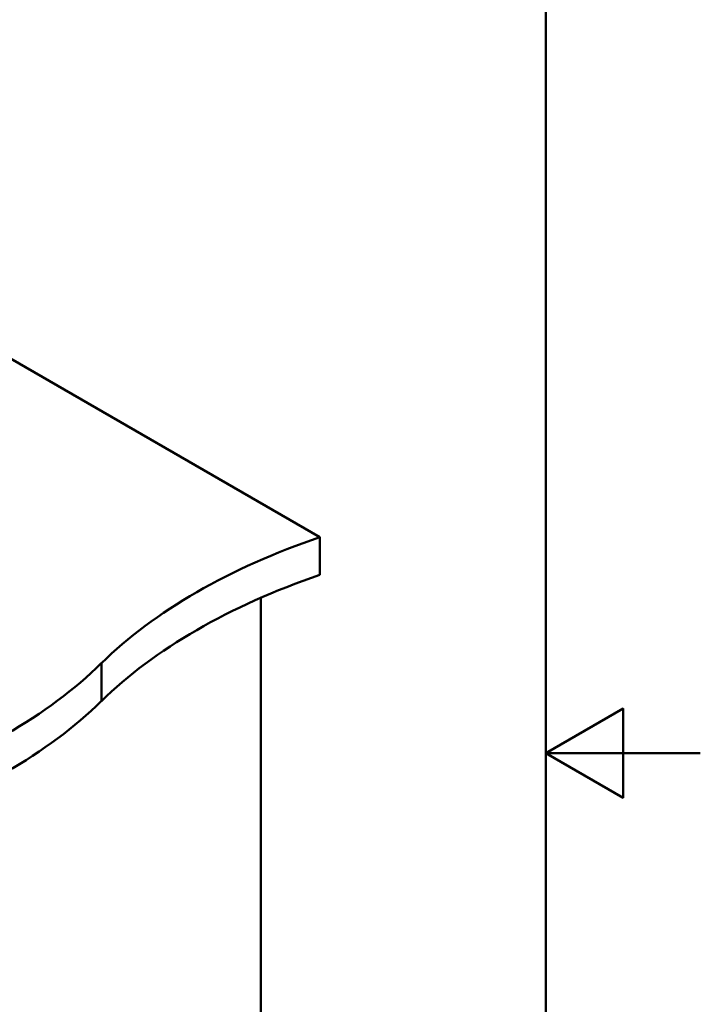
# Paper-space layout 'ISO_6' of a CAD drawing. Units: millimetres. Extents: x 0 to 2100, y 0 to 2970.
# Drawn here: x 1659 to 2100, y 1322 to 1960 of the extents above; entities that cross this region are included whole.
import ezdxf

# ---------------------------------------------------------------- set-up
doc = ezdxf.new("R2010")
doc.units = ezdxf.units.MM
doc.header["$LTSCALE"] = 10
for name, color, linetype, lineweight in [('Sketch Geometry(ISO)', 7, 'Continuous', 50), ('Visible Edges(ISO)', 7, 'Continuous', 50), ('Visible Tangent Edges(ISO)', 7, 'Continuous', 50)]:
    doc.layers.add(name, color=color, linetype=linetype, lineweight=lineweight)

# ---------------------------------------------------------------- blocks, each defined once
blk = doc.blocks.new('Borders Default Border')
at = {"layer": 'Sketch Geometry(ISO)', "flags": 128}
for points in [[(10, 10), (10, 287), (200, 287), (200, 10), (10, 10)], [(210, 148.5), (200, 148.5), (205, 151.387), (205, 145.613), (200, 148.5)]]:
    blk.add_lwpolyline(points, dxfattribs=at)

psp = doc.layouts.new('ISO_6')

# ---------------------------------------------------------------- linework, layer by layer
at = {"layer": 'Visible Edges(ISO)'}
for p, q in [((1853.59, 1624.77), (1572.91, 1786.82)), ((1853.59, 1624.77), (1853.59, 1600.28)), ((1815.4, 1585.51), (1815.4, 994.44))]:
    psp.add_line(p, q, dxfattribs=at)
for centre, start_param, end_param in [((2056.74, 1425.83), 2.103514, 2.608875), ((2056.74, 1401.34), 2.103514, 2.608875), ((1367.59, 1660.41), 5.245107, 5.750467), ((1367.59, 1635.92), 5.245107, 5.750467)]:
    psp.add_ellipse(centre, major_axis=(400, 0), ratio=0.57735, start_param=start_param, end_param=end_param, dxfattribs=at)
at = {"layer": 'Visible Tangent Edges(ISO)'}
psp.add_line((1712.17, 1543.12), (1712.17, 1518.63), dxfattribs=at)

# ---------------------------------------------------------------- block references
at = {"xscale": 10, "yscale": 10, "zscale": 10}
psp.add_blockref('Borders Default Border', (0, 0), dxfattribs=at)

doc.saveas('drawing.dxf')
